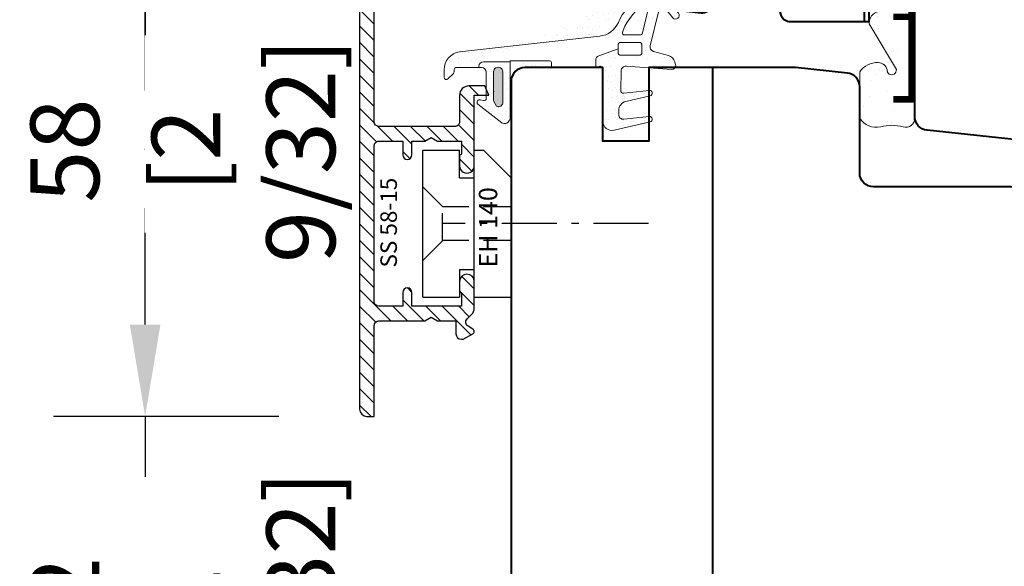
# Model space of a CAD drawing. Units: millimetres. Extents: x 107401 to 123916, y 93066 to 96315.
# Drawn here: x 123665 to 123773, y 94507 to 94567 of the extents above; entities that cross this region are included whole.
import ezdxf

# ---------------------------------------------------------------- set-up
doc = ezdxf.new("R2010")
doc.units = ezdxf.units.MM
doc.header["$PDMODE"] = 35
doc.header["$PDSIZE"] = -2
for name, pattern in [('DASHDOT', [25.4, 12.7, -6.35, 0, -6.35]), ('TBL1', [0, 0]), ('TBL4', [10, 6, -1.6, 0.8, -1.6, 0]), ('TBL5', [4.6, 3, -1.6, 0])]:
    doc.linetypes.add(name, pattern=pattern)
for name, color, linetype in [('EN_ALU', 142, 'Continuous'), ('EN_ALU_HALTER', 7, 'TBL1'), ('EN_MAß', 14, 'Continuous')]:
    doc.layers.add(name, color=color, linetype=linetype)
for name, color, linetype, lineweight in [('EN_DICHTUNG', 102, 'Continuous', 20), ('EN_HOLZ_GRUND', 7, 'Continuous', 40), ('IN tanka', 252, 'Continuous', 15)]:
    doc.layers.add(name, color=color, linetype=linetype, lineweight=lineweight)
doc.styles.add('Dim', font='simplex.shx', dxfattribs={"width": 0.65})
doc.styles.get("Standard").update_dxf_attribs({"font": 'simplex.shx', "width": 0.8})
doc.dimstyles.new('EN_Bemaßung_02', dxfattribs={"dimtxt": 1.5, "dimasz": 2, "dimexe": 2, "dimexo": 2, "dimgap": 1, "dimtad": 1, "dimdec": 0, "dimdsep": 46, "dimtxsty": 'Dim', "dimcen": 0, "dimdle": 1, "dimclrd": 256, "dimclre": 256, "dimclrt": 142, "dimadec": 1, "dimazin": 0, "dimtfac": 0.7, "dimtdec": 0, "dimtix": 1, "dimtmove": 0, "dimatfit": 3, "dimfxl": 1, "dimtvp": 2, "dimtfill": 1, "dimtolj": 1, "dimtzin": 0, "dimlwd": -1, "dimlwe": -1, "dimarcsym": 0})
pattern_1 = [(37.50000000000001, (-10.55159148099315, -1.586503412208089), (-0.00560010953594416, 0.1712946330652698), [0, -0.135128, 0, -0.15113, 0, -0.1444625]), (7.500000000000001, (-10.55159148099315, -1.586503412208089), (0.157333149098301, 0.250888785198924), [0, -0.07289800000000002, 0, -0.121793, 0, -0.04667250000000001]), (327.5, (-10.66093848099315, -1.586503412208089), (0.2768473295845103, 0.0005030146374909919), [0, -0.04445, 0, -0.16002, 0, -0.208915]), (317.5, (-10.66093848099315, -1.586503412208089), (0.267244758365304, 0.0780252631400257), [0, -0.022225, 0, -0.104902, 0, -0.120015])]

# ---------------------------------------------------------------- blocks, each defined once
blk = doc.blocks.new('*D2164')
at = {"layer": 'Defpoints', "color": 0, "transparency": 16777216}
for p in [(123702.287489649, 94509.29594277339), (123718.7893517906, 94483.78147221413), (123702.287489649, 94447.58283727626)]:
    blk.add_point(p, dxfattribs=at)
at = {"layer": 'EN_MAß', "transparency": 16777216}
for p, q in [((123702.287489649, 94499.29594277339), (123702.287489649, 94437.58283727626)), ((123718.7893517906, 94473.78147221413), (123718.7893517906, 94437.58283727626)), ((123692.287489649, 94447.58283727626), (123682.287489649, 94447.58283727626)), ((123718.7893517906, 94447.58283727626), (123702.287489649, 94447.58283727626)), ((123728.7893517906, 94447.58283727626), (123738.7893517906, 94447.58283727626))]:
    blk.add_line(p, q, dxfattribs=at)
for points in [[(123692.287489649, 94449.24950394293), (123692.287489649, 94445.91617060959), (123702.287489649, 94447.58283727626)], [(123728.7893517906, 94449.24950394293), (123728.7893517906, 94445.91617060959), (123718.7893517906, 94447.58283727626)]]:
    blk.add_solid(points, dxfattribs=at)
at = {"layer": 'EN_MAß', "color": 142, "transparency": 16777216, "char_height": 7.5, "attachment_point": 5, "style": 'Dim', "bg_fill": 3, "box_fill_scale": 1.1, "bg_fill_color": 256, "bg_fill_true_color": 13158600, "bg_fill_transparency": 0}
for s, insert in [('\\A1;16.5', (123710.5384207198, 94456.33283727626)), ('\\A1;[21/32]', (123710.5384207198, 94436.86855156197))]:
    blk.add_mtext(s, dxfattribs=dict(at, insert=insert))
blk = doc.blocks.new('2 tesnilo')
at = {"layer": 'EN_DICHTUNG'}
h = blk.add_hatch(dxfattribs=at)
h.set_pattern_fill('AR-SAND', color=256, angle=89.99999999999999, style=0)
h.set_pattern_definition([(127.5, (-1071.107157195004, 773.7542659416767), (-1.926823769013159, -0.06299335810960827), [0, -1.52, 0, -1.7, 0, -1.625]), (97.49999999999987, (-1071.107157195004, 773.7542659416767), (-2.822146065229741, 1.769776705267727), [0, -0.82, 0, -1.37, 0, -0.5249999999999999]), (57.49999999999999, (-1071.107157195004, 772.5242659416954), (-0.00565905353696469, 3.114141861751496), [0, -0.4999999999999983, 0, -1.799999999999993, 0, -2.349999999999986]), (47.50000000000002, (-1071.107157195004, 772.5242659416954), (-0.8776755649342494, 3.006126604572294), [0, -0.25, 0, -1.18, 0, -1.35])])
edge = h.paths.add_edge_path()
edge.add_arc((-2.951690155585128, -3.12634122655645), 0.999999999985631, 180.0000000008443, 270.000000000823)
edge.add_arc((-2.80055053253724, -0.9914964429308011), 3.138486100492651, 267.2397478222105, 317.1395672420727)
edge.add_arc((-0.02582747034331395, -3.315534574043711), 0.5105229775540038, -7.125269485612023, 158.2481559619957, ccw=False)
edge.add_line((0.4807529060690285, -3.378859394174015), (-1.993402482499732, -8.344222266811357))
edge.add_arc((-0.6981605472111602, -8.409202825838276), 1.296870904902079, 177.1279551492318, 239.2326697862679)
edge.add_line((-1.36157875795633, -9.523541383743014), (0.7523238313133327, -10.12634122651298))
edge.add_arc((0.5648514218911014, -11.29923490103242), 1.187781745954326, -1.3076584933419895, 80.91880067595889, ccw=False)
edge.add_line((1.752323831313333, -11.32634122655372), (2.140007056173999, -11.3265816508524))
edge.add_line((2.140007056173999, -11.3265816508524), (2.140007056173999, -1.614638875706532))
edge.add_line((2.140007056173999, -1.614638875706532), (2.140007056173999, -0.01833270420547706))
edge.add_arc((1.49999999989558, -0.7867017353484855), 1.000000000052907, 50.20765433206559, 73.81372897151032)
edge.add_line((1.778760996445271, 0.1736587734753812), (1.221239003558368, 0.1736587734753803))
edge.add_arc((2.41811174956066e-15, 4.380953645378359), 4.38095364537829, 253.8137289769668, 286.1862710230332, ccw=False)
edge.add_arc((-1.782964892767025, -2.590993432154663), 2.821141221687125, 78.51490557172218, 140.2409132314307)
edge.add_line((-3.951690155570759, -0.7867017353441952), (-3.951690155570759, -3.126341226571185))
for p, q in [((1.778576410126334, -13.48440891079599), (1.752323831313333, -11.32634122655372)), ((2.486094541791317, -13.33105350280175), (2.500000000001819, -11.32680490287248))]:
    blk.add_line(p, q, dxfattribs=at)
for points in [[(1.752323831313333, -11.32634122655372), (2.500000000001819, -11.32680490287248), (1.752323831313333, -11.32634122655372, 0.3750113389037726), (0.7523238313133334, -10.12634122651298), (-0.954960698780269, -9.680394324447207, -0.3711574250117055), (-1.993402482499732, -8.344222266811357), (0.4807529060690285, -3.378859394174015, 0.8798630992109492), (-0.500000000001819, -3.126341226571185, -0.2671207703853593), (-2.451690155570759, -4.126341226542081, -0.4142135623730534), (-3.451690155570759, -3.126341226571185), (-3.451690155570759, -0.7867017353441952, -0.3290078450934047), (-1.221239003558367, 0.1736587734753812, 0.142198843116949), (1.221239003558367, 0.1736587734753812, -0.4995968193195278), (2.500000000001819, -0.7867017353441952), (2.500000000001819, -11.32680490287248)], [(2.486094541791317, -13.33105350280175), (2.224512173406765, -14.15622466031573, -0.3781159510580597), (1.090083648656218, -14.83749107981794, -0.0428923594011921), (0.3262575939497765, -14.59945776136237)], [(1.231862832597471, -14.09532911388897, 0.2965580345611147), (1.670701974622716, -13.77186239080265), (1.778576410126334, -13.48440891079599)]]:
    blk.add_lwpolyline(points, format="xyb", dxfattribs=at)
for points in [[(0.1400070561776374, -1.614638875706532), (2.140007056173999, -1.614638875706532), (2.140007056173999, -14.04244714533206)], [(0.1400070561776374, -9.096848877323737), (2.140007056173999, -9.096848877323737)]]:
    blk.add_lwpolyline(points, dxfattribs=at)
blk.add_lwpolyline([(-0.5486344786422706, -11.6529788370849, 0.2667860692883434), (0.3262575939497765, -14.59945776136237), (1.263954661493699, -14.07746436484967, -0.3128319026972198), (0.4324289020241849, -11.85095406777918)], format="xyb", close=True, dxfattribs=at)
blk = doc.blocks.new('TES3062')
at = {"layer": 'EN_DICHTUNG'}
h = blk.add_hatch(dxfattribs=at)
h.set_pattern_fill('AR-SAND', color=256, scale=0.01, style=0)
h.set_pattern_definition([(37.50000000000001, (-1.950883673065512, -0.0001652997999173067), (-0.01600031295984046, 0.4894132373293424), [0, -0.38608, 0, -0.4318, 0, -0.41275]), (7.499999999999999, (-1.950883673065512, -0.0001652997999173067), (0.4495232831380027, 0.7168251005683542), [0, -0.20828, 0, -0.34798, 0, -0.13335]), (327.5, (-2.263303673065512, -0.0001652997999173067), (0.790992370241458, 0.001437184678545691), [0, -0.127, 0, -0.4572, 0, -0.5969]), (317.5, (-2.263303673065512, -0.0001652997999173067), (0.7635564524722972, 0.2229293232572162), [0, -0.0635, 0, -0.29972, 0, -0.3429])])
h.paths.add_polyline_path([(-1.34549051513973, 0.6014317745113829), (-1.849454464259793, 0.6014317745113829, 0.3211819871048113), (-1.945490515139657, 0.3719586005558736, -0.1421988431169409), (-1.945490515139742, 0.127710799844537, 0.4995968193196198), (-1.849454464259793, -0.0001652997998320416), (-0.5454441475045257, -0.0001652997999173067), (-0.5454905151397469, 0.07460231706890852, -0.4142135623731659), (-0.6454905151397412, 0.1746023170689313), (-0.690085205347458, 0.3953307700781465, 0.3711574250238831), (-0.823702411116642, 0.4991749484497348), (-1.320238698376997, 0.2017594095932935, -1.132787262236785), (-1.320238698376997, 0.3030754848758335, 0.3412723936444044), (-1.245490515139736, 0.3998347002001736, 0.2603074183310796)])
h = blk.add_hatch(dxfattribs=at)
h.set_pattern_fill('AR-SAND', color=256, scale=0.005, style=0)
h.set_pattern_definition([(37.50000000000001, (-1.950883673065512, -0.0001652997999173067), (-0.008000156479920228, 0.2447066186646712), [0, -0.19304, 0, -0.2159, 0, -0.206375]), (7.499999999999999, (-1.950883673065512, -0.0001652997999173067), (0.2247616415690013, 0.3584125502841771), [0, -0.10414, 0, -0.17399, 0, -0.06667500000000001]), (327.5, (-2.107093673065512, -0.0001652997999173067), (0.395496185120729, 0.0007185923392728455), [0, -0.0635, 0, -0.2286, 0, -0.29845]), (317.5, (-2.107093673065512, -0.0001652997999173067), (0.3817782262361486, 0.1114646616286081), [0, -0.03175, 0, -0.14986, 0, -0.17145])])
h.paths.add_polyline_path([(-0.4244696746399228, 0.4965375600105233), (-0.4239222437770849, 0.3964551149570639, -0.3128319026972198), (-0.2214353054956177, 0.2720088544994468), (-0.152166211601596, 0.3539803226809255, 0.2667860692883434)])
for p, q in [((-0.823702411116642, 0.4991749484497348), (-1.320238698376997, 0.2017594095932935)), ((-0.6454905151397412, 0.1746023170689313), (-0.690085205347458, 0.3953307700781465)), ((-0.5454441475045257, -0.0001652997999173067), (-0.5454905151397469, 0.07460231706890852))]:
    blk.add_line(p, q, dxfattribs=at)
for points in [[(-1.34549051513973, 0.2998347002001793, 0.4142135623730951), (-1.245490515139736, 0.3998347002001736, 0.2603074183310796), (-1.34549051513973, 0.6014317745113829), (-1.849454464259793, 0.6014317745113829, 0.32118198710482), (-1.945490515139653, 0.3719586005558568, -0.1421988431169487), (-1.945490515139753, 0.1277107998445075, 0.4995968193195292), (-1.849454464259793, -0.0001652997998320416), (-0.54544414750454, -0.0001652997999173067), (-0.5454905151397469, 0.07460231706890852, -0.4142135623730828), (-0.6454905151397412, 0.1746023170689028), (-0.690085205347458, 0.3953307700781608, 0.3711574250235875), (-0.8237024111165567, 0.4991749484497774), (-1.320238698376997, 0.2017594095932935, -1.132787262236786), (-1.320238698376997, 0.3030754848758335)], [(-0.182070052593005, 0.001225246020922555), (-0.0995529368421586, 0.02738348285954828, 0.3781159510580597), (-0.03142629489084925, 0.1408263353343813, 0.1690250417821639), (-0.152450726206169, 0.3536436345774234), (-0.2214353054956177, 0.2720088544994326, -0.1782834605004158), (-0.1091978047196278, 0.1483078532347548, -0.4215482893134799), (-0.1379891637928097, 0.08276450273804414), (-0.1667345117948997, 0.07197705918771646)]]:
    blk.add_lwpolyline(points, format="xyb", dxfattribs=at)
blk.add_lwpolyline([(-0.4244696746399228, 0.4965375600105233, -0.2667860692883434), (-0.152166211601596, 0.3539803226809255), (-0.2214353054956177, 0.2720088544994468, 0.3128319026972198), (-0.4239222437770849, 0.3964551149570639)], format="xyb", close=True, dxfattribs=at)
at = {"layer": 'EN_DICHTUNG', "const_width": 0.07}
for points in [[(-1.645490515139755, 0.2358339945829044), (-1.645490515139755, 0.0358339945829016), (-0.1822547820857636, 0.0358339945829016)], [(-0.7454905151397497, 0.2358339945829044), (-0.7454905151397497, 0.0358339945829016)]]:
    blk.add_lwpolyline(points, dxfattribs=at)
at = {"layer": 'EN_DICHTUNG'}
for centre, radius, start, end in [((-1.737281991293116, 0.419654397578654), 0.2136016817723906, 121.678199820987, 192.9025308013299), ((-1.47598562687125, 0.4111006326053399), 0.2307702705399484, 357.2017753844888, 55.56462913814592), ((-0.8172043552083323, 0.3696507549211674), 0.129687090490203, 11.42091727259754, 92.87204485325346), ((-2.366220002329484, 0.2498347002003527), 0.4380953645372893, 343.8137289769492, 16.18627102301789), ((-1.34549051513973, 0.3998347002001736), 0.0999999999999943, 284.6265745522203, 0), ((-1.326571180391355, 0.2524174472345635), 0.05105229775559871, 82.87473051294643, 277.1252694870852), ((-1.849454464259793, 0.09983470020016227), 0.09999999999999613, 163.8137289769505, 270), ((-0.5454905151397469, 0.1746023170689028), 0.09999999999999638, 179.9999999999837, 270)]:
    blk.add_arc(centre, radius, start, end, dxfattribs=at)
blk = doc.blocks.new('HA krilo 80')
at = {"layer": 'EN_HOLZ_GRUND'}
for p, q in [((-0.009284045000640617, 31.50000000000182), (-32.00003192765386, 31.50000000000182)), ((-42.80003192766132, -4.499999999998181), (1.20792265079217e-12, -4.499999999998181))]:
    blk.add_line(p, q, dxfattribs=at)
at = {"layer": 'EN_HOLZ_GRUND', "color": 6}
blk.add_line((-3.009284044996084, 17.50003810851893), (-3.009284044996084, 17.50003810851893), dxfattribs=at)
at = {"layer": 'EN_HOLZ_GRUND'}
blk.add_lwpolyline([(-32.00928404500064, 30.9999618914964), (-32.00928404500064, 39.49996189149186, -0.3620865617933836), (-31.26810309010398, 40.55741360595601), (-27.75046499990185, 41.49996189149277), (-27.75046499990185, 47.50704291731579), (-30.31975690344916, 48.19548260799291, -0.368919477109485), (-31.05545975371388, 49.26593689754935), (-30.7516225712352, 52.15675458639378, -0.3838640350354654), (-29.25983972818358, 53.49996189149277), (-2.009284045000641, 53.49996189149277, -0.414213562373095), (-0.009284045000640617, 51.49996189149277), (-0.009284045000640617, 27.50000000000562), (-3.009284044996992, 27.50003810851893), (-3.009284044996084, 17.50003810851893), (-0.00928404499972224, 17.50003810851893), (-0.009284044999728458, -11.49996189148107, -0.3639702342661792), (-0.4224599561662195, -11.99236576798757), (-2.096108133833182, -12.2874750979238, 0.3639702342662096), (-2.509284044999729, -12.7798789744299), (-2.509284044999729, -15.55914443971023, 0.3639702342662094), (-2.096108133833182, -16.05154831621633), (-0.4224599561662199, -16.34665764615267, -0.3639702342662094), (-0.009284044999730234, -16.83906152265883), (-0.009284044996093144, -22.49999999999802), (-4.509284044995731, -22.49999999999824, 0.4142135623730802), (-6.009284044995731, -23.99999999999756), (-6.009284044995731, -23.99999999999756, -0.4142135623731137), (-8.509284044996186, -26.49999999999756), (-62.00003192765568, -26.49999999999818, -0.417540416881529), (-65.00003192765385, -23.54799999999454), (-65.00003192765385, -17.50048153233661, -0.4142135623728251), (-63.50003192765386, -16.00048153234024), (-50.00220305409554, -16.00048153234025), (-50.00220305409554, -13.00048153234025), (-55.00220305409554, -13.00048153234025), (-55.00220305409554, -11.49999999999477, -0.414213562372762), (-53.50220305409554, -10.00000000000182), (-46.00003192766111, -10.00000000000182, 0.4142135623730836), (-45.00003192766111, -9.000000000001856), (-45.00003192766023, 13.50000000001978), (-43.82740576344643, 24.65679269490705, -0.3838640350354179), (-42.33562292039401, 26.00000000000558), (-24.00003192766114, 26.00000000000546), (-24.00003192766114, 31.00000000000546), (-32.00003192765386, 31.00000000000546)], format="xyb", dxfattribs=at)
blk.add_lwpolyline([(-45.00003192766113, 11.09999999999809), (-42.80003192766132, 11.09999999999809), (-42.80003192766132, 9.149999999998272), (-33.40003192766169, 9.149999999998272), (-33.40003192766169, -3.15000000000191), (-42.80003192766132, -3.15000000000191), (-42.80003192766132, -5.100000000001728), (-45.00003192766113, -5.100000000001728)], close=True, dxfattribs=at)
at = {"extrusion": (0, 0, -1), "xscale": -10, "yscale": 10, "zscale": -10}
blk.add_blockref('TES3062', (24.00003192766114, 25.98774753979626), dxfattribs=at)
at = {"layer": 'IN tanka', "xscale": -1, "rotation": 90}
blk.add_blockref('2 tesnilo', (-64.85624396645258, -13.50048153233843), dxfattribs=at)
blk = doc.blocks.new('FLGEL-125', base_point=(87.46128399999999, 225.51029))
at = {"layer": 'EN_ALU_HALTER', "linetype": 'TBL1'}
for p, q in [((91.25461473456718, 204.3552468499125), (91.25461473456718, 220.3552468499125)), ((91.25461473456718, 220.3552468499125), (95.25461473456718, 220.3552468499125)), ((95.25461473456718, 217.3552468499125), (95.25461473456718, 220.3552468499125)), ((96.85461473456718, 204.3552468499124), (96.85461473456718, 220.3552468499125)), ((96.85461473456718, 220.3552468499125), (97.85461473456718, 220.3552468499125)), ((100.8546147345672, 217.3552468499125), (97.85461473456718, 220.3552468499125)), ((95.25461473456718, 217.3552468499125), (96.85461473456718, 217.3552468499125)), ((100.8546147345672, 204.3552468499124), (100.8546147345672, 217.3552468499125)), ((95.25461473456718, 207.3552468499125), (96.85461473456718, 207.3552468499125)), ((95.25461473456718, 207.3552468499125), (95.25461473456718, 204.3552468499124)), ((91.25461473456718, 204.3552468499125), (95.25461473456718, 204.3552468499124)), ((96.85461473456718, 204.3552468499124), (100.8546147345672, 204.3552468499124))]:
    blk.add_line(p, q, dxfattribs=at)
at = {"layer": 'EN_ALU_HALTER', "linetype": 'TBL5'}
for p, q in [((91.25461473456718, 216.3552468499124), (93.40461473456718, 214.2052468499124)), ((93.40461473456718, 210.5052468499124), (93.40461473456718, 214.2052468499124)), ((100.8546147345672, 214.2052468499124), (93.40461473456718, 214.2052468499124)), ((91.25461473456718, 208.3552468499125), (93.40461473456718, 210.5052468499124)), ((100.8546147345672, 210.5052468499124), (93.40461473456718, 210.5052468499124))]:
    blk.add_line(p, q, dxfattribs=at)
at = {"layer": 'EN_ALU_HALTER', "linetype": 'TBL4'}
blk.add_line((115.8546147345672, 212.3552468499125), (93.40461473456718, 212.3552468499125), dxfattribs=at)
blk = doc.blocks.new('HA okvir80 fba26')
at = {"layer": 'EN_HOLZ_GRUND'}
for p, q in [((9.500000000000755, -71.99999999999991), (9.500000000000755, 7.999999999998209)), ((45.49835732562951, -71.9999999999999), (45.49835732562951, -11.99999234441589))]:
    blk.add_line(p, q, dxfattribs=at)
blk.add_lwpolyline([(43.49835732563315, -10.99999234441589), (43.49835732563315, -6.499992344415894, 0.4142135623732061), (41.99835732563315, -4.999992344404696), (26.99835732563533, -4.999992344428428, -0.4142135623735196), (25.49835732563315, -3.499992344428428), (25.49835732563315, 5.913664286693653, 0.3838640350354152), (24.15515002053442, 7.405447129744139), (18.49835732563315, 7.999999999998202), (2.5, 7.999999999998202), (2.5, 2.131628207280301e-14), (-2.5, 2.131628207280301e-14), (-2.5, 7.999999999998202), (-10.99999999999636, 7.999999999998202, 0.414213562373095), (-12.5, 6.499999999998202), (-12.49999999999925, -44.49950866311525), (-12.49999999999925, -44.49950866311525), (-12.49999999999925, -44.49950866311525), (-12.49999999999743, -70.01013205712866, 0.414213562373095), (-10.49999999999743, -72.01013205712866), (65.99810037535153, -72.01013205712869, 0.414213562373095), (67.49810037535153, -70.51013205712869), (67.49835732562951, -13.99999234441589, 0.4142135623731783), (65.49835732563315, -11.99999234441589), (44.49835732563315, -11.99999234441589, -0.414213562373095), (43.49835732563315, -10.99999234441589, 0.414213562373095), (44.49835732563315, -11.99999234441589)], format="xyb", dxfattribs=at)
blk.add_arc((41.9983573256298, -6.499992344408048), 1.500000000003352, 359.99999999985, 89.9999999998719, dxfattribs=at)
blk = doc.blocks.new('SD_11115A ssss')
at = {"layer": 'EN_DICHTUNG'}
h = blk.add_hatch(dxfattribs=at)
h.set_pattern_fill('AR-SAND', color=256, scale=0.003500000000000001, style=0)
h.set_pattern_definition(pattern_1)
edge = h.paths.add_edge_path(flags=17)
edge.add_arc((-1.139603295555254, -0.04630483228022653), 0.04969670444485939, -0.000951833687679482, 179.9999999998533, ccw=False)
edge.add_arc((9998.910092130911, -0.2124319863024006), 10000.00000010192, 179.9990481662514, 180.0009518332153)
edge.add_arc((-1.139603295556057, -0.3785590472586197), 0.04969670444412061, 268.0437517948317, 360.000951833487, ccw=False)
edge.add_arc((-1.140617032323377, -0.4082384440283068), 0.01999999999992334, 210.0006871827698, 268.04375179534105, ccw=False)
edge.add_line((-1.157937420461728, -0.4182386517628277), (-1.186620388138651, -0.3685596704531111))
edge.add_arc((-1.16930000000017, -0.3585594627187735), 0.01999999999993869, 179.9999999999511, 210.0006871821427, ccw=False)
edge.add_line((-1.189300000000109, -0.3585594627187557), (-1.189300000000109, -0.04630483228009968))
h = blk.add_hatch(dxfattribs=at)
h.set_pattern_fill('AR-SAND', color=256, scale=0.003500000000000001, style=0)
h.set_pattern_definition(pattern_1)
edge = h.paths.add_edge_path(flags=16)
edge.add_arc((0.4867068632668179, 0.6857159974791621), 0.02000000000001392, 346.3353565165145, 481.1467677619934)
edge.add_arc((0.7800158492699154, 0.1853442785899976), 0.599999999999908, 120.4036945372416, 158.5569527808876)
edge.add_line((0.2215469999999939, 0.4046899974791934), (0.2142869764701416, 0.3814476813634549))
edge.add_arc((0.2333773242273409, 0.375484576257184), 0.01999999999998581, 162.6531628769046, 269.9999999999122)
edge.add_line((0.2333773242273125, 0.3554845762571969), (0.4034232870736375, 0.3554845762571969))
edge.add_arc((0.403423287073629, 0.3854845762571234), 0.02999999999992653, 270.0000000000131, 346.3353565165894)
edge.add_line((0.4325741396204492, 0.3783974191550566), (0.5061407649647506, 0.6809912260777434))
edge = h.paths.add_edge_path(flags=16)
edge.add_arc((0.1967129848565321, 0.2450306294678871), 0.03000000000010843, 89.99999999999858, 180.0000000000013, ccw=False)
edge.add_line((0.1967129848565321, 0.2750306294679948), (0.3967129848565321, 0.2750306294679948))
edge.add_arc((0.3967129848564852, 0.2450306294679333), 0.03000000000006224, 359.9999999999104, 449.9999999999159, ccw=False)
edge.add_line((0.4267129848565503, 0.2450306294678853), (0.4267129848565503, 0.1650306294679581))
edge.add_arc((0.3967129848565349, 0.1650306294679563), 0.03000000000001606, 269.9999999999959, 360.0000000000041, ccw=False)
edge.add_line((0.3967129848565349, 0.135030629467941), (0.1967129848565349, 0.135030629467941))
edge.add_arc((0.1967129848564824, 0.1650306294680007), 0.03000000000006083, 180.0000000000814, 270.0000000000923, ccw=False)
edge.add_line((0.1667129848564244, 0.1650306294679581), (0.1667129848564244, 0.2450306294678853))
edge = h.paths.add_edge_path()
edge.add_arc((0.7927581892097635, 0.9566547737350103), 0.04000000000000787, -55.41849013336167, 124.5815098666346, ccw=False)
edge.add_line((0.8154613123337953, 0.923721990669868), (0.6722178610197119, 0.8359425306782338))
edge.add_arc((0.6878927868211449, 0.8103633066649852), 0.03000000000000664, 121.4999302483186, 218.7873134306076)
edge.add_line((0.6645084861226493, 0.7915703696714559), (0.8239166017819841, 0.593216737578689))
edge.add_arc((0.7927375341840062, 0.5681594882538615), 0.04000000000007603, 218.873327633393, 398.787313430754, ccw=False)
edge.add_line((0.7615961184263895, 0.5430554601982408), (0.6545293172185509, 0.6758712681958173))
edge.add_arc((0.6311732554005403, 0.6570432471540194), 0.02999999999994845, 398.8733276337656, 562.7507167106949)
edge.add_arc((0.5481756033184126, 0.6222382223893345), 0.06000000000014119, 346.3353565167178, 382.7507167108868, ccw=False)
edge.add_line((0.6064773084123587, 0.6080639081852613), (0.5161624242397737, 0.2365812624114486))
edge.add_arc((0.5647471784846658, 0.2247693339080531), 0.0500000000000563, 166.335356516699, 254.7567344987843)
edge.add_line((0.5516012878679959, 0.1765284222261588), (0.7148830209018143, 0.1320333302524095))
edge.add_arc((0.6885912396683693, 0.03555150688873321), 0.1000000000000354, 375.00000000003917, 434.75673449870476, ccw=False)
edge.add_line((0.7851838222972987, 0.06143341139905945), (0.7932282493987117, 0.03141120073888717))
edge.add_arc((0.7545912163473147, 0.02105843893465542), 0.03999999999986818, 264.72937757672145, 375.0000000002463, ccw=False)
edge.add_line((0.7509168150679031, -0.01877243822399277), (0.2539440958463089, 0.0159685928367374))
edge.add_arc((0.2504573395148029, -0.03390968430154506), 0.04999999999998594, 446.0012260852998, 538.5865903507992)
edge.add_line((0.2004725523031823, -0.03267637679417701), (0.1951612715169915, -0.2479375653854617))
edge.add_arc((0.225153666575288, -0.2486130197978887), 0.02999999999993978, 178.7098680799924, 276.3622351920672)
edge.add_line((0.2284780834400237, -0.2784282550393872), (0.5068755831350075, -0.2478146045568682))
edge.add_arc((0.5101999999998483, -0.2776298397983726), 0.02999999999995823, -76.65651302639759, 96.36223519227298, ccw=False)
edge.add_line((0.517123649141908, -0.3068199594033899), (0.2509341185542183, -0.3690488071795585))
edge.add_arc((0.2736979999999249, -0.4664233711145943), 0.1000000000000634, 103.1580986311896, 180.0000000000053)
edge.add_line((0.1736979999998596, -0.4664233711146032), (0.1736979999998596, -0.5127913870146464))
edge.add_arc((0.2236979999999136, -0.5127913870146056), 0.05000000000005476, 180.0000000000464, 276.0530129387983)
edge.add_line((0.2289704300051056, -0.562512624749058), (0.5070027740411064, -0.5330301311529065))
edge.add_arc((0.5102027404167444, -0.5628589798600782), 0.03000000000000887, -77.16052146057768, 96.12313428000402, ccw=False)
edge.add_line((0.5168693509953144, -0.5921088739350008), (0.1225296397010268, -0.6824444298592308))
edge.add_arc((0.1001999999999157, -0.5849693705321662), 0.09999999999998077, 179.9999999999804, 282.90272037953326, ccw=False)
edge.add_line((0.000199999999935585, -0.5849693705321325), (0.0001999999998444579, -0.01496937053215053))
edge.add_arc((-0.02980000000057714, -0.01496937053185687), 0.03000000000041783, 359.9999999994395, 485.696700339504)
edge.add_arc((-0.07647955540507212, 0.0500000000000661), 0.05000000000005474, 270.0000000000982, 305.6967003401518, ccw=False)
edge.add_line((-0.07647955540498685, 1.210143096841421e-14), (-0.5398000000001246, 1.210143096841421e-14))
edge.add_arc((-0.5398000000001275, 0.01999999999999214), 0.0199999999999811, 179.999999999998, 270.00000000000205, ccw=False)
edge.add_line((-0.5598000000001022, 0.01999999999999391), (-0.5598000000001022, 0.0550000000000303))
edge.add_arc((-0.5798000000000414, 0.05500000000007577), 0.01999999999993562, 359.9999999998677, 449.9999999998718)
edge.add_line((-0.5797999999999917, 0.07500000000001139), (-1.009800000000101, 0.07500000000001139))
edge.add_line((-1.009800000000105, 0.07500000000001139), (-1.009800000000287, -0.5579035949983222))
edge.add_arc((7.707770426720501, -5.457287826818337), 9.999999999792173, 150.6634656090719, 150.8372314752677)
edge.add_arc((-1.068280617862079, -0.5599999999999351), 0.05000000000000109, 232.75342096075872, 330.83723147530543, ccw=False)
edge.add_line((-1.098542940864554, -0.5998019070710029), (-1.363583037284407, -0.3982857085597856))
edge.add_arc((-1.339800000000125, -0.3799999999999993), 0.02999999999998497, 74.48672408403309, 217.5550654583848, ccw=False)
edge.add_line((-1.331776150493646, -0.3510929448214369), (-1.300801922473441, -0.3592688468333904))
edge.add_arc((-1.294800000000158, -0.3349999999999372), 0.02500000000001701, 256.1089209575215, 359.9999999997997)
edge.add_line((-1.269800000000139, -0.3350000000000243), (-1.269800000000139, -0.04999999999998789))
edge.add_arc((-1.319800000000136, -0.04999999999998506), 0.04999999999999716, 359.9999999999968, 450.0000000000032)
edge.add_line((-1.319800000000143, 1.210143096841421e-14), (-1.59980000000007, 1.210143096841421e-14))
edge.add_arc((-1.599800000000123, -0.02000000000001056), 0.0200000000000216, 449.9999999998535, 539.999999999886)
edge.add_line((-1.61980000000014, -0.01999999999996971), (-1.61980000000014, -0.03464466094063636))
edge.add_arc((-1.669800000000194, -0.03464466094053653), 0.05000000000005259, 314.99999999988717, 359.9999999998844, ccw=False)
edge.add_line((-1.6344446609409, -0.06999999999997042), (-1.687122330470467, -0.122677669529628))
edge.add_arc((-1.704800000000162, -0.1049999999999723), 0.02500000000001628, 180.0000000000765, 315.00000000006685, ccw=False)
edge.add_line((-1.729800000000175, -0.1050000000000061), (-1.729800000000175, -0.02415830440439704))
edge.add_arc((-1.52980000000008, -0.02415830440443256), 0.2000000000000973, 98.99999999998943, 179.9999999999898, ccw=False)
edge.add_line((-1.561086893008103, 0.173379363714696), (-0.03243756226149075, 0.3427261524108989))
edge.add_arc((-0.05996465545502616, 0.5912060492642986), 0.2499999999999235, 276.3215628203054, 336.7795939623724)
edge.add_arc((0.7211810754636616, 0.2560771978237387), 0.6000000000002887, 121.4999302482814, 156.7795939623529, ccw=False)
edge.add_line((0.4076825594352016, 0.7676616780890196), (0.7736615101965838, 0.9919332547052488))
edge.add_line((-1.299800000000069, 0.06339187216455111), (-1.009800000000105, 0.06339187216455111))
edge.add_arc((-1.299800000000069, 0.01339187216464099), 0.05, 90.00000000000001, 180)
edge.add_line((-1.349800000000066, 1.210143096841421e-14), (-1.349800000000066, 0.01339187216464171))
edge.add_line((-0.07647955540498685, 1.210143096841421e-14), (-0.07647955540498685, 0.08150540670668607))
edge.add_arc((-0.02647955540507496, 0.08150540670671236), 0.0499999999999127, 110.00000000003041, 180.0000000000309, ccw=False)
edge.add_line((-0.0435805625713499, 0.1284900377459174), (0.166712984856423, 0.2050306294679224))
for p, q in [((-1.349800000000066, 1.210143096841421e-14), (-1.349800000000066, 0.01339187216464099)), ((-1.299800000000069, 0.06339187216455111), (-1.009800000000105, 0.06339187216455111))]:
    blk.add_line(p, q, dxfattribs=at)
for points in [[(0.7700550660857317, 0.9895875568001543, -0.9999999999999678), (0.8154613123337953, 0.923721990669868), (0.6722178610197105, 0.8359425306782328, 0.4519764041675201), (0.6645084861226493, 0.7915703696714559), (0.8239166017819883, 0.5932167375786893, -0.9992496660511552), (0.7615961184263895, 0.5430554601982408), (0.6545293172185467, 0.675871268195818, 0.8683479122075066), (0.6035073713732189, 0.6454415722325507, -0.1602427904995341), (0.6064773084123587, 0.6080639081852613), (0.5161624242397735, 0.2365812624114479, 0.4061665557319147), (0.5516012878679959, 0.1765284222261588), (0.7148830209018158, 0.1320333302524098, -0.26681186109456), (0.7851838222972987, 0.06143341139905945), (0.7932282493987088, 0.03141120073888681, -0.5220687760294487), (0.7509168150679031, -0.01877243822399277), (0.2539440958463075, 0.01596859283673668, 0.4274924286772779), (0.2004725523031823, -0.03267637679417701), (0.1951612715169944, -0.2479375653854617, 0.4538956589766247), (0.2284780834400237, -0.2784282550393872), (0.506875583135006, -0.2478146045568671, -0.9408602744258564), (0.517123649141908, -0.3068199594033899), (0.2509341185542127, -0.3690488071795585, 0.3484418577841359), (0.1736979999998596, -0.4664233711146032), (0.1736979999998596, -0.5127913870146464, 0.4455058792078414), (0.2289704300051056, -0.562512624749058), (0.5070027740411049, -0.5330301311529059, -0.9430417281822014), (0.5168693509953144, -0.5921088739350008), (0.1225296397010283, -0.6824444298592315, -0.4818196323675542), (0.000199999999935585, -0.5849693705321325), (0.0001999999998432145, -0.01496937053214997, 0.6109819002997045), (-0.04730483327723078, 0.009394143417933543, -0.157028131216416), (-0.07647955540498685, 1.210143096841421e-14), (-0.5398000000001204, 1.210143096841421e-14, -0.4142135623731159), (-0.5598000000001022, 0.01999999999999391), (-0.5598000000001022, 0.05500000000002958, 0.4142135623731159), (-0.5797999999999917, 0.07500000000001139), (-1.009800000000105, 0.07500000000001139), (-1.00980000000029, -0.5579035949983225, 0.0007581967684605), (-1.024618672365726, -0.5843646160542327, -0.4561679708596371), (-1.098542940864554, -0.5998019070710029), (-1.363583037284407, -0.398285708559785, -0.7203498216328609), (-1.331776150493646, -0.3510929448214369), (-1.30080192247344, -0.3592688468333897, 0.4871444118484096), (-1.269800000000139, -0.3350000000000243), (-1.269800000000139, -0.04999999999998861, 0.4142135623731284), (-1.319800000000143, 1.210143096841421e-14), (-1.599800000000066, 1.210143096841421e-14, 0.4142135623732617), (-1.61980000000014, -0.01999999999996971), (-1.61980000000014, -0.03464466094063601, -0.1989123673796459), (-1.6344446609409, -0.06999999999997042), (-1.687122330470466, -0.122677669529628, -0.6681786379192409), (-1.729800000000175, -0.1050000000000061), (-1.729800000000175, -0.02415830440439704, -0.3689194771098288), (-1.561086893008103, 0.173379363714696), (-0.0324375622614923, 0.3427261524108985, 0.2700923694100895), (0.1697840889327225, 0.4926387400171844, -0.1551641272097041), (0.4076825594352016, 0.7676616780890196), (0.7736615101965825, 0.9919332547052481)], [(-0.07647955540498685, 1.210143096841421e-14), (-0.07647955540498685, 0.08150540670668571, -0.3152987888789858), (-0.0435805625713499, 0.1284900377459174), (-0.0435805625713499, 0.1284900377459174), (0.1667129848564244, 0.2050306294679217)]]:
    blk.add_lwpolyline(points, format="xyb", dxfattribs=at)
for points in [[(0.5061407649647478, 0.6809912260777434, 0.6669890356550141), (0.4763622215478591, 0.7028329010457238, 0.1680301277595815), (0.2215469999999939, 0.4046899974791934), (0.2142869764701416, 0.3814476813634539, 0.5059407885674316), (0.2333773242273125, 0.3554845762571969), (0.4034232870736361, 0.3554845762571969, 0.3459651957468397), (0.4325741396204492, 0.3783974191550566)], [(0.1667129848564244, 0.2450306294678853), (0.1667129848564244, 0.2450306294678853, -0.4142135623731091), (0.1967129848565321, 0.2750306294679948), (0.3967129848565349, 0.2750306294679948), (0.3967129848565349, 0.2750306294679948, -0.4142135623731229), (0.4267129848565503, 0.2450306294678853), (0.4267129848565503, 0.1650306294679581), (0.4267129848565503, 0.1650306294679581, -0.4142135623731365), (0.3967129848565349, 0.135030629467941), (0.3967129848565349, 0.135030629467941), (0.1967129848565321, 0.135030629467941), (0.1967129848565321, 0.135030629467941, -0.4142135623731506), (0.1667129848564244, 0.1650306294679581), (0.1667129848564244, 0.1650306294679581)], [(-1.189300000000109, -0.04630483228010041, -1.000008306349108), (-1.089906591117249, -0.04630565787327823, 8.3063140953e-06), (-1.089906591118798, -0.378558221665742, -0.4242544352005588), (-1.141299759101202, -0.4282267877351721, -0.2588180665693054), (-1.157937420461728, -0.4182386517628277), (-1.186620388138657, -0.3685596704531114, -0.1316555479559237), (-1.189300000000109, -0.3585594627187557)]]:
    blk.add_lwpolyline(points, format="xyb", close=True, dxfattribs=at)
blk.add_arc((-1.299800000000069, 0.01339187216464099), 0.05, 90, 180, dxfattribs=at)
blk = doc.blocks.new('*D2172')
at = {"layer": 'Defpoints', "color": 0, "ltscale": 0.1, "transparency": 16777216}
for p in [(123678.9125481579, 94616.76616106881), (123729.3762157969, 94616.76616106881), (123706.303928748, 94581.70114318396)]:
    blk.add_point(p, dxfattribs=at)
at = {"layer": 'EN_MAß', "ltscale": 0.1, "transparency": 16777216}
for p, q in [((123678.9125481579, 94626.76616106881), (123678.9125481579, 94636.76616106881)), ((123719.3762157969, 94616.76616106881), (123668.9125481579, 94616.76616106881)), ((123678.9125481579, 94581.70114318396), (123678.9125481579, 94616.76616106881)), ((123696.303928748, 94581.70114318396), (123668.9125481579, 94581.70114318396)), ((123678.9125481579, 94571.70114318396), (123678.9125481579, 94561.70114318396))]:
    blk.add_line(p, q, dxfattribs=at)
for points in [[(123677.2458814912, 94626.76616106881), (123680.5792148246, 94626.76616106881), (123678.9125481579, 94616.76616106881)], [(123677.2458814912, 94571.70114318396), (123680.5792148246, 94571.70114318396), (123678.9125481579, 94581.70114318396)]]:
    blk.add_solid(points, dxfattribs=at)
at = {"layer": 'EN_MAß', "color": 142, "ltscale": 0.1, "transparency": 16777216, "insert": (123670.1625481579, 94599.23365212632), "char_height": 7.5, "attachment_point": 5, "rotation": 90, "style": 'Dim', "bg_fill": 3, "box_fill_scale": 1.1, "bg_fill_color": 256, "bg_fill_true_color": 13158600, "bg_fill_transparency": 0}
blk.add_mtext('\\A1;35', dxfattribs=at)
at = {"layer": 'EN_MAß', "color": 142, "ltscale": 0.1, "transparency": 16777216, "insert": (123689.6268338722, 94599.23365212632), "char_height": 7.5, "attachment_point": 5, "rotation": 90, "style": 'Dim', "bg_fill": 3, "box_fill_scale": 1.1, "bg_fill_color": 256, "bg_fill_true_color": 13158600, "bg_fill_transparency": 0}
blk.add_mtext('\\A1;[1 3/8]', dxfattribs=at)
blk = doc.blocks.new('*D2190')
at = {"layer": 'Defpoints', "color": 0, "linetype": 'DASHDOT', "transparency": 16777216}
for p in [(123678.9125481579, 94581.70114318396), (123715.7744593673, 94581.70114318396), (123703.4874896526, 94523.79160428802)]:
    blk.add_point(p, dxfattribs=at)
at = {"layer": 'EN_MAß', "linetype": 'DASHDOT', "transparency": 16777216}
for p, q in [((123705.7744593673, 94581.70114318396), (123668.9125481579, 94581.70114318396)), ((123678.9125481579, 94533.79160428802), (123678.9125481579, 94571.70114318396)), ((123693.4874896526, 94523.79160428802), (123668.9125481579, 94523.79160428802))]:
    blk.add_line(p, q, dxfattribs=at)
for points in [[(123677.2458814912, 94571.70114318396), (123680.5792148246, 94571.70114318396), (123678.9125481579, 94581.70114318396)], [(123677.2458814912, 94533.79160428802), (123680.5792148246, 94533.79160428802), (123678.9125481579, 94523.79160428802)]]:
    blk.add_solid(points, dxfattribs=at)
at = {"layer": 'EN_MAß', "color": 142, "linetype": 'DASHDOT', "transparency": 16777216, "insert": (123670.1625481579, 94552.74637373594), "char_height": 7.5, "attachment_point": 5, "rotation": 90, "style": 'Dim', "bg_fill": 3, "box_fill_scale": 1.1, "bg_fill_color": 256, "bg_fill_true_color": 13158600, "bg_fill_transparency": 0}
blk.add_mtext('\\A1;58', dxfattribs=at)
at = {"layer": 'EN_MAß', "color": 142, "linetype": 'DASHDOT', "transparency": 16777216, "insert": (123689.6268338722, 94552.74637373594), "char_height": 7.5, "attachment_point": 5, "rotation": 90, "style": 'Dim', "bg_fill": 3, "box_fill_scale": 1.1, "bg_fill_color": 256, "bg_fill_true_color": 13158600, "bg_fill_transparency": 0}
blk.add_mtext('\\A1;[2 9/32]', dxfattribs=at)
blk = doc.blocks.new('*D2191')
at = {"layer": 'Defpoints', "color": 0, "ltscale": 0.1, "transparency": 16777216}
for p in [(123703.0874896401, 94523.79160428802), (123678.9125481579, 94481.78147221418), (123720.7893517907, 94481.78147221418)]:
    blk.add_point(p, dxfattribs=at)
at = {"layer": 'EN_MAß', "ltscale": 0.1, "transparency": 16777216}
for p, q in [((123678.9125481579, 94533.79160428802), (123678.9125481579, 94543.79160428802)), ((123693.0874896401, 94523.79160428802), (123668.9125481579, 94523.79160428802)), ((123678.9125481579, 94523.79160428802), (123678.9125481579, 94481.78147221418)), ((123710.7893517907, 94481.78147221418), (123668.9125481579, 94481.78147221418)), ((123678.9125481579, 94471.78147221418), (123678.9125481579, 94461.78147221418))]:
    blk.add_line(p, q, dxfattribs=at)
for points in [[(123677.2458814912, 94533.79160428802), (123680.5792148246, 94533.79160428802), (123678.9125481579, 94523.79160428802)], [(123677.2458814912, 94471.78147221418), (123680.5792148246, 94471.78147221418), (123678.9125481579, 94481.78147221418)]]:
    blk.add_solid(points, dxfattribs=at)
at = {"layer": 'EN_MAß', "color": 142, "ltscale": 0.1, "transparency": 16777216, "insert": (123670.1625481579, 94502.78653825105), "char_height": 7.5, "attachment_point": 5, "rotation": 90, "style": 'Dim', "bg_fill": 3, "box_fill_scale": 1.1, "bg_fill_color": 256, "bg_fill_true_color": 13158600, "bg_fill_transparency": 0}
blk.add_mtext('\\A1;42', dxfattribs=at)
at = {"layer": 'EN_MAß', "color": 142, "ltscale": 0.1, "transparency": 16777216, "insert": (123689.6268338722, 94502.78653825105), "char_height": 7.5, "attachment_point": 5, "rotation": 90, "style": 'Dim', "bg_fill": 3, "box_fill_scale": 1.1, "bg_fill_color": 256, "bg_fill_true_color": 13158600, "bg_fill_transparency": 0}
blk.add_mtext('\\A1;[1 21/32]', dxfattribs=at)

msp = doc.modelspace()

# ---------------------------------------------------------------- block references
at = {"rotation": 90}
msp.add_blockref('HA krilo 80', (123788.7873517907, 94598.79146507249), dxfattribs=at)
at = {"ltscale": 10, "xscale": 10, "yscale": 10, "zscale": 10}
msp.add_blockref('SD_11115A ssss', (123728.7893517906, 94561.79160427127), dxfattribs=at)
msp.add_blockref('FLGEL-125', (123705.3941588755, 94557.94664742137))

# ---------------------------------------------------------------- texts
at = {"linetype": 'TBL1'}
msp.add_text('EH 140', height=2, rotation=90, dxfattribs=at).set_placement((123717.28567149, 94540.01503137658))
at = {"ltscale": 10, "insert": (123706.3523730396, 94540.01236258338), "char_height": 1.8, "width": 77.255, "attachment_point": 7, "rotation": 90.00000000000001}
msp.add_mtext('{\\fTahoma|b0|i0|c238|p32;SS 58-15}', dxfattribs=at)

# ---------------------------------------------------------------- dimensions: what is measured, and where the dimension line sits
at = {"layer": 'EN_MAß'}
dim = msp.add_linear_dim(base=(123702.287489649, 94447.58283727626), p1=(123718.7893517906, 94483.78147221413), p2=(123702.287489649, 94509.29594277339), dimstyle='EN_Bemaßung_02', override={"dimdec": 1, "dimpost": '\\X'}, dxfattribs=at)
dim.commit()
dim.dimension.update_dxf_attribs({"geometry": '*D2164', "text_midpoint": (123710.5384207198, 94447.58283727626)})

# ---------------------------------------------------------------- next in the draw order: block references
at = {"layer": 'EN_HOLZ_GRUND'}
msp.add_blockref('HA okvir80 fba26', (123731.2893517906, 94553.79160427127), dxfattribs=at)

# ---------------------------------------------------------------- next in the draw order: dimensions: what is measured, and where the dimension line sits
at = {"layer": 'EN_MAß', "ltscale": 0.1}
dim = msp.add_linear_dim(base=(123678.9125481579, 94616.76616106881), p1=(123706.3039287479, 94581.70114318393), p2=(123729.3762157968, 94616.76616106878), angle=90, dimstyle='EN_Bemaßung_02', override={"dimpost": '\\X'}, dxfattribs=at)
dim.commit()
dim.dimension.update_dxf_attribs({"geometry": '*D2172', "text_midpoint": (123678.9125481579, 94599.23365212632)})

# ---------------------------------------------------------------- next in the draw order: dimensions: what is measured, and where the dimension line sits
at = {"layer": 'EN_MAß', "linetype": 'DASHDOT'}
dim = msp.add_linear_dim(base=(123678.9125481579, 94581.70114318396), p1=(123703.4874896525, 94523.791604288), p2=(123715.7744593672, 94581.70114318393), angle=90, dimstyle='EN_Bemaßung_02', override={"dimpost": '\\X'}, dxfattribs=at)
dim.commit()
dim.dimension.update_dxf_attribs({"geometry": '*D2190', "text_midpoint": (123678.9125481579, 94552.74637373594)})

# ---------------------------------------------------------------- next in the draw order: hatches: boundary and pattern name
at = {"layer": 'EN_ALU'}
h = msp.add_hatch(dxfattribs=at)
h.set_pattern_fill('ANSI31', color=256, scale=0.4, angle=90, style=0)
h.set_pattern_definition([(135, (9271.12809804926, 0), (-0.8980256121069154, -0.8980256121069152), [])])
h.paths.add_polyline_path([(123713.1874896138, 94578.69662688908, -0.317644418021535), (123713.5204927321, 94579.16791453109), (123715.987291485, 94580.04200428653, -0.5178601849394445), (123716.3874896141, 94579.75923170135), (123716.3874896141, 94578.59160428798), (123716.7874896141, 94578.59160428798), (123717.7874896141, 94579.59160428794), (123717.7874896141, 94580.29160426425, 0.5205670505516444), (123715.774459399, 94581.70114319549), (123705.5773888984, 94577.98971305658, 0.3152987890200868), (123702.287489615, 94573.29124995008), (123702.28748964, 94524.59160428758, 0.4142135622228232), (123703.08748964, 94523.791604288), (123703.8874896651, 94523.791604288), (123703.8874896673, 94533.69160427318, -0.4142135623757316), (123704.3874896674, 94534.19160427306), (123709.3946693079, 94534.19160427187), (123710.0874896353, 94534.59160427435), (123710.7803099558, 94534.19160427581), (123712.7874896188, 94534.19160428001), (123712.7874896193, 94532.79160428132, 0.4142135622726248), (123713.3874896193, 94532.19160428153), (123713.5845712413, 94532.19160428153), (123714.6293480469, 94532.7948064515, 0.5773502691984727), (123714.6293480469, 94533.31442169377), (123714.101802758, 94533.61900010827, -0.4931454260391049), (123713.9982493674, 94534.40556620076), (123714.4945963994, 94534.90191323268, 0.198912367479371), (123714.7874896182, 94535.60902001424), (123714.7874896171, 94538.49160428262, 1), (123713.1874896172, 94538.49160428208), (123713.1874896175, 94537.39160428205, 0.414213550924468), (123713.2874896175, 94537.29160428239, -0.4142135570762701), (123713.3874896176, 94537.19160428064), (123713.3874896181, 94535.79160428116), (123707.9874896181, 94535.79160427091), (123707.9874896176, 94537.29160427483, 1), (123706.9874896176, 94537.29160427452), (123706.9874896181, 94535.79160427091), (123704.3874896367, 94535.79160427091, -0.4142135622951243), (123703.8874896367, 94536.29160427078), (123703.8874896322, 94553.29160428647, -0.4142135625822103), (123704.3874896324, 94553.7916042866), (123706.9874896207, 94553.79160428543), (123706.987489619, 94552.29160428449, 1), (123707.987489619, 94552.29160428337), (123707.9874896207, 94553.79160428498), (123709.3946693195, 94553.79160427899), (123710.0874896345, 94554.19160427435), (123710.7803099421, 94553.79160428328), (123713.3874896187, 94553.79160428168), (123713.3874896181, 94552.39160428094, -0.4142135601964708), (123713.2874896182, 94552.29160428038, 0.4142135596329836), (123713.1874896202, 94552.19160428196), (123713.1874896176, 94551.09160426808, 1), (123714.7874896175, 94551.09160426665), (123714.787489621, 94558.79160428265), (123716.387489621, 94558.79160428193), (123715.9211819627, 94559.79160428215), (123714.1874896199, 94559.79160428292, 0.4142135625033922), (123713.1874896195, 94558.79160428292), (123713.1874896195, 94555.89160428119, -0.4142135627952025), (123712.6874896188, 94555.39160428119), (123704.3874896233, 94555.39160429315, -0.4142135618008295), (123703.887489624, 94555.89160429289), (123703.8874896151, 94573.2912499509, -0.3152987890201816), (123706.1246211277, 94576.48620486332), (123711.1848835709, 94578.32798977019, -0.5205670505334189), (123711.5874896139, 94578.04608198396), (123711.5874896141, 94574.19160428781, 0.4142135623677248), (123712.5874896141, 94573.19160428787), (123714.4874896141, 94573.19160428795), (123715.180309937, 94572.79160428801), (123717.4874896151, 94572.7916042896, 0.4142135621794847), (123717.7874896141, 94573.0916042888), (123717.7874896141, 94574.19160428795), (123716.7874896141, 94575.19160428799), (123716.3874896141, 94575.19160428799), (123716.3874896141, 94573.99160428799), (123715.501848968, 94573.99160428799), (123714.809028645, 94574.39160428796), (123713.1874896141, 94574.39160428788)])

# ---------------------------------------------------------------- next in the draw order: linework, layer by layer
at = {"layer": 'EN_ALU', "ltscale": 2}
msp.add_lwpolyline([(123702.287489615, 94573.29124995008), (123702.28748964, 94524.59160428758, 0.4142135622228662), (123703.08748964, 94523.791604288), (123703.8874896651, 94523.791604288), (123703.8874896673, 94533.69160427318, -0.4142135623760919), (123704.3874896674, 94534.19160427306), (123709.3946693079, 94534.19160427187), (123710.0874896353, 94534.59160427435), (123710.7803099558, 94534.19160427581), (123712.7874896188, 94534.19160428001), (123712.7874896193, 94532.79160428133, 0.4142135622737556), (123713.3874896193, 94532.19160428153), (123713.5845712413, 94532.19160428153), (123714.6293480469, 94532.7948064515, 0.5773502691894568), (123714.6293480469, 94533.31442169377), (123714.101802758, 94533.61900010827, -0.4931454260312297), (123713.9982493674, 94534.40556620076), (123714.4945963994, 94534.90191323268, 0.1989123674804726), (123714.7874896182, 94535.60902001425), (123714.7874896171, 94538.49160428262, 0.9999999999678123), (123713.1874896172, 94538.49160428206), (123713.1874896175, 94537.3916042813, 0.4141710398011331), (123713.2874751017, 94537.29160428134), (123713.2874751017, 94537.29160428134, -0.4142560712744475), (123713.3874896176, 94537.19160428138), (123713.3874896181, 94535.79160428116), (123707.9874896181, 94535.79160427091), (123707.9874896176, 94537.29160427483, 0.9999999999999999), (123706.9874896176, 94537.29160427452), (123706.9874896181, 94535.79160427091), (123704.3874896367, 94535.79160427091, -0.4142135622951107), (123703.8874896367, 94536.29160427078), (123703.8874896322, 94553.29160428647, -0.4142135625826234), (123704.3874896324, 94553.7916042866), (123706.9874896207, 94553.79160428543), (123706.987489619, 94552.29160428449, 0.9999999999999999), (123707.987489619, 94552.29160428337), (123707.9874896207, 94553.79160428498), (123709.3946693195, 94553.79160427899), (123710.0874896345, 94554.19160427435), (123710.7803099421, 94553.79160428328), (123713.3874896187, 94553.79160428168), (123713.3874896181, 94552.39160428157, -0.4142135610984436), (123713.2874896185, 94552.29160428038, 0.4142135608899975), (123713.1874896202, 94552.19160428185), (123713.1874896176, 94551.09160426642, 0.9999999999999999), (123714.7874896175, 94551.09160426594), (123714.787489621, 94558.79160428265), (123716.387489621, 94558.79160428193), (123715.9211819627, 94559.79160428215), (123714.1874896199, 94559.79160428292, 0.4142135625046559), (123713.1874896195, 94558.79160428292), (123713.1874896195, 94555.89160428119, -0.4142135627948322), (123712.6874896188, 94555.39160428119), (123704.3874896233, 94555.39160429315, -0.4142135618011334), (123703.887489624, 94555.89160429289), (123703.8874896151, 94573.2912499509, -0.315298789019953)], format="xyb", dxfattribs=at)

# ---------------------------------------------------------------- next in the draw order: dimensions: what is measured, and where the dimension line sits
at = {"layer": 'EN_MAß', "ltscale": 0.1}
dim = msp.add_linear_dim(base=(123678.9125481579, 94481.78147221418), p1=(123703.08748964, 94523.791604288), p2=(123720.7893517906, 94481.78147221415), angle=90, dimstyle='EN_Bemaßung_02', override={"dimpost": '\\X'}, dxfattribs=at)
dim.commit()
dim.dimension.update_dxf_attribs({"geometry": '*D2191', "text_midpoint": (123678.9125481579, 94502.78653825105)})

doc.saveas('drawing.dxf')
